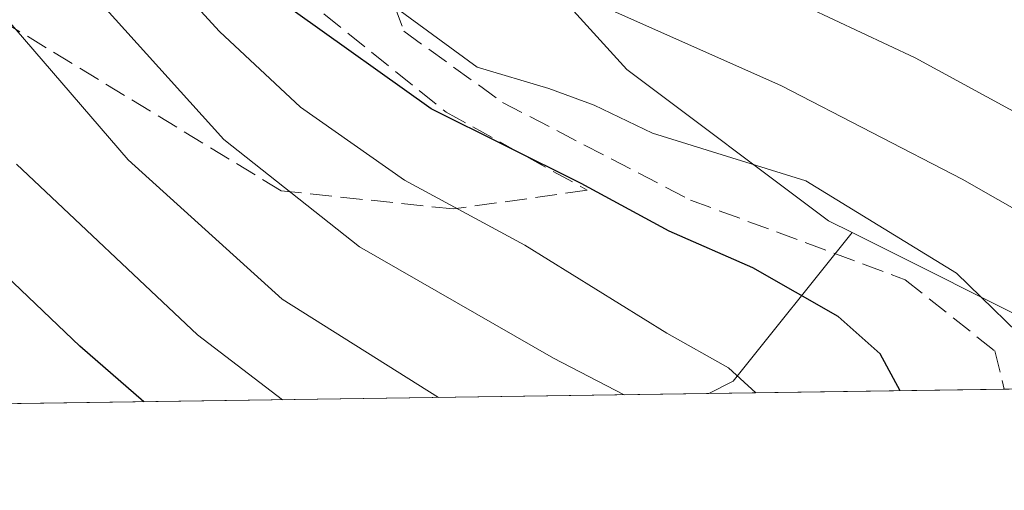
# Model space of a CAD drawing. Units: metres. Extents: x 597633 to 599745, y 4791600 to 4793789.
# Drawn here: x 598453 to 598528, y 4791603 to 4791638 of the extents above; entities that cross this region are included whole.
import ezdxf

# ---------------------------------------------------------------- set-up
doc = ezdxf.new("R2010")
doc.units = ezdxf.units.M
doc.header["$MEASUREMENT"] = 0
doc.linetypes.add('DGN Style 3', pattern=[2.307223458686699, 1.648016756204785, -0.6592067024819142])
for name, color, linetype, lineweight in [('Arbolado forestal CxS', 92, 'Continuous', 0), ('Comarca CxS', 21, 'Continuous', 0), ('Comunidad Autónoma CxS', 142, 'Continuous', 0), ('Curva de nivel maestra', 30, 'Continuous', 30), ('Curva de nivel normal', 30, 'Continuous', 0), ('Municipio CxS', 4, 'Continuous', 0), ('Provincia CxS', 1, 'Continuous', 0), ('Senda', 7, 'DGN Style 3', 0), ('Talud superficial', 30, 'DGN Style 3', 0)]:
    doc.layers.add(name, color=color, linetype=linetype, lineweight=lineweight)

# ---------------------------------------------------------------- blocks, each defined once
blk = doc.blocks.new('*U7')
at = {"layer": 'Arbolado forestal CxS', "color": 92, "linetype": 'Continuous', "lineweight": 0}
blk.add_polyline3d([(598623.6743000001, 4791649.2237, 288.0914000000048), (598600.6048999997, 4791642.471200001, 291.7045000000071), (598573.7594999997, 4791618.568299999, 305.3993000000046), (598531.4774000002, 4791614.766799999, 319.3350000000065), (598516.1573000001, 4791622.4264, 320.2927999999956), (598514.3695, 4791623.3203, 320.1475999999966), (598499.1629999997, 4791634.725000001, 317.2510000000038), (598490.5987999998, 4791644.144500001, 317.0004000000045), (598498.4304999998, 4791646.110300001, 314.573000000004), (598498.5925000003, 4791646.155900001, 314.5344000000041), (598521.5652999999, 4791653.3135, 313.9676000000036), (598523.2571, 4791653.840600001, 313.8181000000041), (598525.1131999996, 4791654.217900001, 313.6315000000032), (598557.1978000002, 4791660.740300001, 312.0700999999972), (598557.3756999997, 4791660.782099999, 312.0690000000032), (598575.7956999998, 4791665.712099999, 310.789300000004), (598575.9940999999, 4791665.772700001, 310.7816000000021), (598588.4600999998, 4791670.051899999, 310.6201000000001), (598588.5791999997, 4791670.096700001, 310.618100000007), (598597.4289999995, 4791673.654300001, 310.3185999999987), (598606.9167, 4791676.846700001, 308.9247999999934)], dxfattribs=at)
blk = doc.blocks.new('*U8')
at = {"layer": 'Arbolado forestal CxS', "color": 92, "linetype": 'Continuous', "lineweight": 0}
blk.add_polyline3d([(598490.5987999998, 4791644.144500001, 317.0004000000045), (598499.1629999997, 4791634.725000001, 317.2510000000038), (598514.3695, 4791623.3203, 320.1475999999966), (598516.1573000001, 4791622.4264, 320.2927999999956), (598507.1904999996, 4791611.218699999, 330.6083999999973), (598505.3545000004, 4791610.300600001, 331.8954999999987), (598302.2197000004, 4791607.3671, 416.4829000000027)], dxfattribs=at)

msp = doc.modelspace()

# ---------------------------------------------------------------- linework, layer by layer
at = {"layer": 'Arbolado forestal CxS', "color": 92, "linetype": 'Continuous', "lineweight": 0, "extrusion": (0.3255150333147132, 0.4860553893211846, 0.811042613922322), "elevation": 2524079.681936608, "flags": 128}
msp.add_lwpolyline([(2168993.441454301, -3498907.88396595), (2168994.655304411, -3498890.250072085), (2168995.669874236, -3498888.050194423)], dxfattribs=at)
msp.add_lwpolyline([(2168993.441454301, -3498907.88396595), (2168994.655304411, -3498890.250072085), (2168995.669874236, -3498888.050194423)], dxfattribs=at)
at = {"layer": 'Arbolado forestal CxS', "color": 92, "linetype": 'Continuous', "lineweight": 0, "extrusion": (0.4041254886370145, 0.005835853866386365, 0.9146849360536908), "elevation": 270137.9861523494, "flags": 128}
msp.add_lwpolyline([(4782468.838861147, -610536.9080534631), (4782468.838861148, -610474.139789666)], dxfattribs=at)
at = {"layer": 'Arbolado forestal CxS', "color": 92, "linetype": 'Continuous', "lineweight": 0, "extrusion": (0.4263964937336331, 0.006156942455796706, 0.9045154073819085), "elevation": 285002.458124393, "flags": 128}
msp.add_lwpolyline([(4782469.653275826, -603759.3905618046), (4782469.653275826, -603734.7569046145)], dxfattribs=at)
at = {"layer": 'Arbolado forestal CxS', "color": 92, "linetype": 'Continuous', "lineweight": 0}
for points in [[(598516.1573000001, 4791622.4264, 320.2927999999956), (598531.4774000002, 4791614.766799999, 319.3350000000065), (598573.7594999997, 4791618.568299999, 305.3993000000046), (598600.6048999997, 4791642.471200001, 291.7045000000071), (598623.6743000001, 4791649.2237, 288.0914000000048), (598632.2845000001, 4791659.7481, 288.6840999999986), (598648.0714999996, 4791666.444900001, 286.9385000000038), (598682.5147000002, 4791674.577600001, 280.9735999999975), (598732.1848999998, 4791686.8935, 276.5256999999983), (598761.5449000001, 4791700.238700001, 269.875199999995), (598784.6767999995, 4791701.1281, 267.5706000000064), (598807.8085000003, 4791702.017899999, 265.1582000000053), (598834.4990999997, 4791700.238299999, 263.7728999999963), (598878.3717, 4791709.056600001, 259.9388000000035), (598938.3108999999, 4791710.685799999, 254.9219000000012)], [(598934.1015, 4791616.4924, 315.75), (598505.3545000004, 4791610.300600001, 331.8954999999987), (598507.1904999996, 4791611.218699999, 330.6083999999973), (598516.1573000001, 4791622.4264, 320.2927999999956), (598531.4774000002, 4791614.766799999, 319.3350000000065), (598573.7594999997, 4791618.568299999, 305.3993000000046), (598600.6048999997, 4791642.471200001, 291.7045000000071), (598623.6743000001, 4791649.2237, 288.0914000000048)], [(598490.5987999998, 4791644.144500001, 317.0004000000045), (598499.1629999997, 4791634.725000001, 317.2510000000038), (598514.3695, 4791623.3203, 320.1475999999966), (598516.1573000001, 4791622.4264, 320.2927999999956)], [(598490.5987999998, 4791644.144500001, 317.0004000000045), (598499.1629999997, 4791634.725000001, 317.2510000000038), (598514.3695, 4791623.3203, 320.1475999999966), (598516.1573000001, 4791622.4264, 320.2927999999956)]]:
    msp.add_polyline3d(points, dxfattribs=at)
at = {"layer": 'Comarca CxS', "color": 21, "linetype": 'Continuous', "lineweight": 0, "flags": 128}
msp.add_lwpolyline([(599744.800000771, 4791628.199982047), (598000.2860928606, 4791603.006810267)], dxfattribs=at)
at = {"layer": 'Comunidad Autónoma CxS', "color": 142, "linetype": 'Continuous', "lineweight": 0, "flags": 128}
msp.add_lwpolyline([(599744.800000771, 4791628.199982047), (598000.2860928606, 4791603.006810267)], dxfattribs=at)
at = {"layer": 'Curva de nivel maestra', "color": 30, "linetype": 'Continuous', "lineweight": 30, "flags": 128}
for points, elevation in [([(598462.7209999999, 4791609.6852), (598457.8799999999, 4791613.870100001), (598446.7599999999, 4791624.460100001), (598442.4299999997, 4791629.3101), (598439.8499999996, 4791632.770099999), (598433.6900000004, 4791639.100099999), (598424.7999999998, 4791649.7601), (598415.5800000001, 4791659.220100001), (598399.7000000002, 4791672.5601), (598395.1200000001, 4791675.600099999), (598387.2000000002, 4791679.3101), (598375.2800000003, 4791683.460100001), (598366.5499999998, 4791688.190099999), (598356.4000000004, 4791696.420100001), (598353.0300000003, 4791698.170100001), (598347.2699999996, 4791699.620100001)], 350), ([(598519.7681999998, 4791610.509), (598518.2800000003, 4791613.290100001), (598515.0999999996, 4791616.110099999), (598508.6699999999, 4791619.7601), (598502.3600000005, 4791622.540100001), (598495.7000000002, 4791626.140100001), (598484.3899999997, 4791631.7501), (598474.1500000004, 4791639.040100001), (598468.7000000002, 4791643.210100001), (598460.4400000004, 4791651.1801), (598455.7800000003, 4791658.540100001), (598453.7699999996, 4791667.1601), (598454.1600000003, 4791673.9901), (598456.4000000004, 4791680.420100001), (598460.4600000001, 4791682.5001), (598464.9199999999, 4791683.6801), (598472.4900000002, 4791684.030099999), (598481.3099999996, 4791683.7301), (598490.3700000001, 4791682.0601), (598502.8300000001, 4791680.700099999), (598514.2699999996, 4791680.370100001), (598524.1900000004, 4791680.690099999), (598529.7999999998, 4791682.2401)], 325)]:
    msp.add_lwpolyline(points, dxfattribs=dict(at, elevation=elevation))
at = {"layer": 'Curva de nivel normal', "color": 30, "linetype": 'Continuous', "lineweight": 0, "flags": 128}
for points, elevation in [([(598533.1900000004, 4791664.24), (598527.1900000004, 4791663.289999999), (598522.1900000004, 4791661.949999999), (598521.7599999999, 4791658.930000001), (598519.8200000003, 4791655.560000001), (598505.1799999997, 4791650.859999999), (598496.4800000006, 4791648.180000001), (598492.2999999998, 4791645.970000001), (598491.0800000001, 4791644.4), (598498.3200000003, 4791639.039999999), (598510.8200000003, 4791633.5), (598524.4500000002, 4791626.460000001), (598532.5199999996, 4791621.859999999)], 315), ([(598508.8781000003, 4791610.351500001), (598506.8300000001, 4791612.24), (598502.1699999999, 4791614.859999999), (598491.4600000001, 4791621.480000001), (598482.3700000001, 4791626.390000001), (598474.5300000003, 4791631.890000001), (598468.4299999997, 4791637.58), (598463.1500000004, 4791643.359999999), (598455.4800000006, 4791651.300000001), (598451.7800000003, 4791657.82)], 330), ([(598533.8600000005, 4791652.869999999), (598524.8600000005, 4791651.27), (598518.1900000004, 4791649.82), (598512.5199999996, 4791648.74), (598508.1900000004, 4791647.390000001), (598504.4800000006, 4791646.810000001), (598503.0700000003, 4791646.130000001), (598506.5999999996, 4791642.980000001), (598510.7199999997, 4791640.4), (598520.9100000003, 4791635.600000001), (598533.4400000004, 4791628.800000001)], 310), ([(598498.9611999998, 4791610.2083), (598493.6200000001, 4791612.970000001), (598479, 4791621.359999999), (598468.7599999999, 4791629.449999999), (598453.0999999996, 4791646.789999999)], 335), ([(598484.9554000003, 4791610.005999999), (598473.1600000003, 4791617.42), (598461.54, 4791627.92), (598445.8700000001, 4791646.08)], 339.9999999999999), ([(598530.4900000002, 4791613.08), (598524.0199999996, 4791619.369999999), (598512.6500000004, 4791626.33), (598501.0899999999, 4791629.92), (598496.7000000002, 4791632.02), (598493.2599999999, 4791633.279999999), (598487.8600000005, 4791634.890000001), (598480.75, 4791640.109999999)], 320.0000000000001), ([(598473.1814000001, 4791609.835999999), (598466.7599999999, 4791614.730000001), (598453.0999999996, 4791627.59)], 345)]:
    msp.add_lwpolyline(points, dxfattribs=dict(at, elevation=elevation))
at = {"layer": 'Municipio CxS', "color": 4, "linetype": 'Continuous', "lineweight": 0, "flags": 128}
msp.add_lwpolyline([(599744.800000771, 4791628.199982047), (598000.2860928606, 4791603.006810267)], dxfattribs=at)
at = {"layer": 'Provincia CxS', "color": 1, "linetype": 'Continuous', "lineweight": 0, "flags": 128}
msp.add_lwpolyline([(599744.800000771, 4791628.199982047), (598000.2860928606, 4791603.006810267)], dxfattribs=at)
at = {"layer": 'Senda', "color": 7, "linetype": 'DGN Style 3', "lineweight": 0}
msp.add_polyline3d([(598479.2155999999, 4791646.0167, 326.7127000000037), (598482.3400999998, 4791637.600099999, 336.1013999999996), (598489.7801000001, 4791632.2401, 332.4538999999932), (598503.9600999998, 4791624.880100001, 335.5310000000027), (598520.1501000002, 4791618.880100001, 332.8996999999945), (598526.9200999998, 4791613.5101, 332.0135000000009), (598527.6336000003, 4791610.622400001, 332.2914000000019)], dxfattribs=at)
at = {"layer": 'Talud superficial', "color": 30, "linetype": 'DGN Style 3', "lineweight": 0}
msp.add_polyline3d([(598496.1699999999, 4791625.622300001, 335.8635999999969), (598486.0888, 4791624.209799999, 343.031799999997), (598473.0854000002, 4791625.574200001, 348.8594000000012), (598452.0680999998, 4791638.3585, 355.5375000000058), (598445.8620999996, 4791656.148600001, 349.155899999998), (598448.3640000002, 4791663.922599999, 344.6000000000058), (598462.1222999999, 4791679.633500001, 335.530700000003), (598456.1778999995, 4791667.938899999, 338.4222000000009), (598456.9716999996, 4791660.001399999, 336.7528000000021), (598461.1346000005, 4791654.0823, 337.9327999999951), (598472.6983000003, 4791641.8036, 337.6820000000007), (598485.5296, 4791631.502699999, 336.8812999999937)], close=True, dxfattribs=at)
for points in [[(598496.1699999999, 4791625.622300001, 324.4088999999949), (598486.0888, 4791624.209799999, 329.4897999999957), (598473.0854000002, 4791625.574200001, 334.6569000000018), (598452.0680999998, 4791638.3585, 340.4869999999937), (598445.8620999996, 4791656.148600001, 336.0602999999974), (598448.3640000002, 4791663.922599999, 330.7844999999944), (598462.1222999999, 4791679.633500001, 324.5981999999931)], [(598462.1222999999, 4791679.633500001, 324.5981999999931), (598456.1778999995, 4791667.938899999, 324.4124000000011), (598456.9716999996, 4791660.001399999, 325.2651000000042), (598461.1346000005, 4791654.0823, 323.7718000000023), (598472.6983000003, 4791641.8036, 323.6989000000031), (598485.5296, 4791631.502699999, 324.3418999999994), (598496.1699999999, 4791625.622300001, 324.4088999999949)]]:
    msp.add_polyline3d(points, dxfattribs=at)

# ---------------------------------------------------------------- block references
at = {"layer": 'Arbolado forestal CxS', "color": 92, "linetype": 'Continuous', "lineweight": 0}
for name in ['*U7', '*U8']:
    msp.add_blockref(name, (0, 0), dxfattribs=at)

doc.saveas('drawing.dxf')
